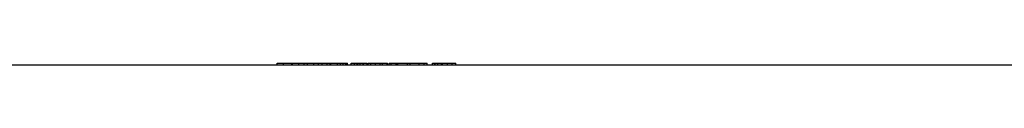
# Model space of a CAD drawing. Units: millimetres. Extents: x -10 to 410, y -12 to 285.
# Drawn here: x 117 to 137, y 262 to 262 of the extents above; entities that cross this region are included whole.
import ezdxf

# ---------------------------------------------------------------- set-up
doc = ezdxf.new("R2010")
doc.units = ezdxf.units.MM

msp = doc.modelspace()

# ---------------------------------------------------------------- linework, layer by layer
at = {"color": 5, "linetype": 'Continuous'}
for p, q in [((73.548, 262.072), (175.207, 262.072)), ((122.562, 262.072), (122.562, 262.101)), ((122.562, 262.101), (123.992, 262.101)), ((122.692, 262.072), (122.692, 262.101)), ((122.858, 262.072), (122.858, 262.101)), ((122.876, 262.072), (122.876, 262.101)), ((123.004, 262.072), (123.004, 262.101)), ((123.113, 262.072), (123.113, 262.101)), ((123.178, 262.072), (123.178, 262.101)), ((123.309, 262.072), (123.309, 262.101)), ((123.4, 262.072), (123.4, 262.101)), ((123.479, 262.072), (123.479, 262.101)), ((123.578, 262.072), (123.578, 262.101)), ((123.64, 262.072), (123.64, 262.101)), ((123.653, 262.072), (123.653, 262.101)), ((123.791, 262.072), (123.791, 262.101)), ((123.848, 262.072), (123.848, 262.101)), ((123.902, 262.072), (123.902, 262.101)), ((123.959, 262.072), (123.959, 262.101)), ((123.978, 262.072), (123.978, 262.101)), ((123.992, 262.072), (123.992, 262.101)), ((124.065, 262.072), (124.065, 262.101)), ((124.065, 262.101), (124.394, 262.101)), ((124.135, 262.072), (124.135, 262.101)), ((124.187, 262.072), (124.187, 262.101)), ((124.199, 262.072), (124.199, 262.101)), ((124.25, 262.072), (124.25, 262.101)), ((124.31, 262.072), (124.31, 262.101)), ((124.32, 262.072), (124.32, 262.101)), ((124.394, 262.072), (124.394, 262.101)), ((124.414, 262.072), (124.414, 262.101)), ((124.414, 262.101), (124.804, 262.101)), ((124.464, 262.072), (124.464, 262.101)), ((124.559, 262.072), (124.559, 262.101)), ((124.658, 262.072), (124.658, 262.101)), ((124.706, 262.072), (124.706, 262.101)), ((124.801, 262.072), (124.801, 262.101)), ((124.804, 262.072), (124.804, 262.101)), ((124.842, 262.072), (124.842, 262.101)), ((124.842, 262.101), (125.012, 262.101)), ((124.878, 262.072), (124.878, 262.101)), ((124.979, 262.072), (124.979, 262.101)), ((125.012, 262.072), (125.012, 262.101)), ((125.013, 262.072), (125.013, 262.101)), ((125.013, 262.101), (125.61, 262.101)), ((125.211, 262.072), (125.211, 262.101)), ((125.264, 262.072), (125.264, 262.101)), ((125.266, 262.072), (125.266, 262.101)), ((125.449, 262.072), (125.449, 262.101)), ((125.549, 262.072), (125.549, 262.101)), ((125.61, 262.072), (125.61, 262.101)), ((125.719, 262.072), (125.719, 262.101)), ((125.719, 262.101), (126.194, 262.101)), ((125.77, 262.072), (125.77, 262.101)), ((125.773, 262.072), (125.773, 262.101)), ((125.831, 262.072), (125.831, 262.101)), ((125.905, 262.072), (125.905, 262.101)), ((125.927, 262.072), (125.927, 262.101)), ((126.028, 262.072), (126.028, 262.101)), ((126.124, 262.072), (126.124, 262.101)), ((126.194, 262.072), (126.194, 262.101))]:
    msp.add_line(p, q, dxfattribs=at)

doc.saveas('drawing.dxf')
